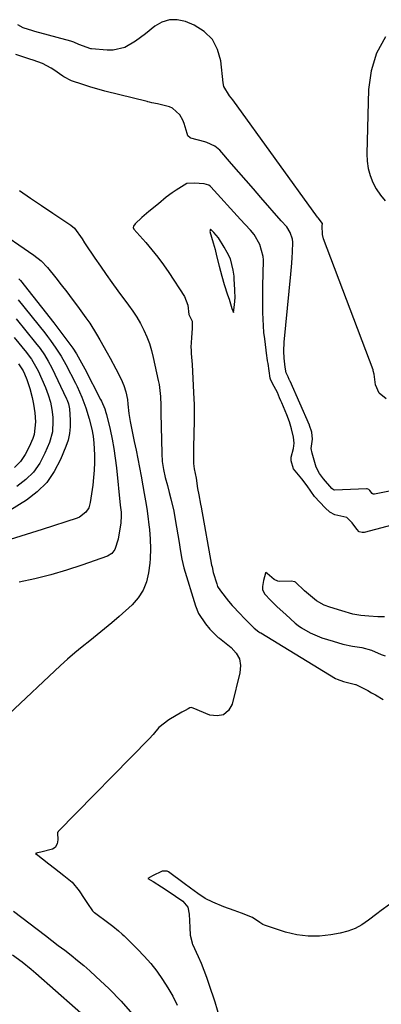
# Model space of a CAD drawing. Units: inches. Extents: x 1895602 to 1901335, y 474853 to 480178.
# Drawn here: x 1898824 to 1898962, y 476774 to 477148 of the extents above; entities that cross this region are included whole.
import ezdxf

# ---------------------------------------------------------------- set-up
doc = ezdxf.new("R2010")
doc.units = ezdxf.units.IN
doc.header["$MEASUREMENT"] = 0
for name, color, linetype in [('1', 7, 'Continuous'), ('7', 7, 'Continuous'), ('8', 7, 'Continuous')]:
    doc.layers.add(name, color=color, linetype=linetype)

msp = doc.modelspace()

# ---------------------------------------------------------------- linework, layer by layer
at = {"layer": '1', "color": 18}
msp.add_polyline3d([(1898905.64, 477036.79, 1858), (1898906.06, 477039.75, 1858), (1898906.26, 477042.44, 1858), (1898906.2, 477044.97, 1858), (1898906.16, 477045.54, 1858), (1898905.95, 477049.48, 1858), (1898905.86, 477050.62, 1858), (1898905.56, 477052.88, 1858), (1898904.47, 477057.14, 1858), (1898903.28, 477059.63, 1858), (1898902.14, 477061.63, 1858), (1898899.88, 477065.18, 1858), (1898898.14, 477067.22, 1858), (1898897.66, 477067.72, 1858), (1898896.88, 477068.52, 1858), (1898896.69, 477067.54, 1858), (1898897.95, 477063.29, 1858), (1898898.64, 477060.71, 1858), (1898899.2, 477058.37, 1858), (1898900.17, 477054.36, 1858), (1898901.18, 477050.65, 1858), (1898902.13, 477047.38, 1858), (1898903.38, 477043.54, 1858), (1898903.95, 477041.81, 1858), (1898905.01, 477038.33, 1858), (1898905.64, 477036.79, 1858)], dxfattribs=at)
at = {"layer": '7', "color": 18}
for points in [[(1898963.71, 477003.95, 1864), (1898961.07, 477006.07, 1864), (1898959.76, 477009.19, 1864), (1898959.15, 477013.25, 1864), (1898958.88, 477014.63, 1864), (1898958.76, 477014.97, 1864), (1898939.92, 477064.86, 1864), (1898939.48, 477066.49, 1864), (1898939.44, 477069.7, 1864), (1898939.47, 477070.64, 1864), (1898939.41, 477070.82, 1864), (1898938.38, 477072.11, 1864), (1898937.89, 477072.75, 1864), (1898937.65, 477073.07, 1864), (1898905.41, 477117.64, 1864), (1898904.07, 477119.23, 1864), (1898902.01, 477122.74, 1864), (1898901.7, 477124.23, 1864), (1898900.81, 477132.51, 1864), (1898899.57, 477136.88, 1864), (1898897.59, 477140.69, 1864), (1898894.48, 477143.67, 1864), (1898890.64, 477146.09, 1864), (1898887.34, 477147.46, 1864), (1898884.24, 477148.15, 1864), (1898881.25, 477148.2, 1864), (1898878.4, 477147.27, 1864), (1898875.65, 477145.68, 1864), (1898872.16, 477142.83, 1864), (1898868.3, 477140.02, 1864), (1898864.23, 477137.66, 1864), (1898859.83, 477136.58, 1864), (1898857.5, 477136.56, 1864), (1898851.6, 477137.08, 1864), (1898851.33, 477137.12, 1864), (1898846.76, 477138.74, 1864), (1898844.87, 477139.63, 1864), (1898843.75, 477140, 1864), (1898830.01, 477143.73, 1864), (1898829.3, 477143.93, 1864), (1898825.52, 477145.1, 1864), (1898823.54, 477146.25, 1864)], [(1898963.45, 477141.64, 1864), (1898960.05, 477135.49, 1864), (1898958.09, 477128.76, 1864), (1898957.07, 477121.63, 1864), (1898956.37, 477097.18, 1864), (1898956.49, 477094.36, 1864), (1898956.87, 477091.59, 1864), (1898957.63, 477088.91, 1864), (1898958.65, 477086.28, 1864), (1898960.02, 477083.79, 1864), (1898961.56, 477081.44, 1864), (1898963.38, 477079.3, 1864)], [(1898966.27, 476969.05, 1862), (1898959.29, 476967.62, 1862), (1898958.88, 476967.62, 1862), (1898958.41, 476967.89, 1862), (1898957.55, 476969.08, 1862), (1898957.2, 476969.47, 1862), (1898956.57, 476969.71, 1862), (1898956.4, 476969.72, 1862), (1898956.23, 476969.73, 1862), (1898944.12, 476969.16, 1862), (1898943.67, 476969.24, 1862), (1898943.03, 476969.77, 1862), (1898939.91, 476973.49, 1862), (1898938.34, 476975.51, 1862), (1898937.18, 476977.95, 1862), (1898935.58, 476983.21, 1862), (1898935.26, 476985.04, 1862), (1898935.66, 476988.55, 1862), (1898935.43, 476991.21, 1862), (1898934.61, 476993.73, 1862), (1898934.53, 476993.93, 1862), (1898927.18, 477010.61, 1862), (1898927.12, 477010.74, 1862), (1898926.89, 477011.28, 1862), (1898926.48, 477012.23, 1862), (1898925.69, 477013.83, 1862), (1898925.37, 477015.95, 1862), (1898924.97, 477019.4, 1862), (1898924.78, 477022.03, 1862), (1898924.88, 477025.54, 1862), (1898927.45, 477051.42, 1862), (1898927.81, 477055.58, 1862), (1898927.95, 477057.66, 1862), (1898928.07, 477059.74, 1862), (1898928.25, 477063.5, 1862), (1898928.17, 477064.72, 1862), (1898927.27, 477067.27, 1862), (1898925.89, 477069.39, 1862), (1898923.74, 477071.7, 1862), (1898916.05, 477080.59, 1862), (1898913.27, 477083.8, 1862), (1898910.48, 477087, 1862), (1898907.69, 477090.19, 1862), (1898904.89, 477093.38, 1862), (1898900.39, 477098.51, 1862), (1898898.52, 477100.11, 1862), (1898895.52, 477101.48, 1862), (1898894.73, 477101.72, 1862), (1898889.46, 477103.11, 1862), (1898889.18, 477103.22, 1862), (1898888.32, 477104.01, 1862), (1898887.95, 477104.84, 1862), (1898886.83, 477108.75, 1862), (1898886.4, 477109.92, 1862), (1898885.17, 477112.04, 1862), (1898882.44, 477114.5, 1862), (1898881.34, 477115, 1862), (1898876.76, 477116.15, 1862), (1898874.6, 477116.55, 1862), (1898873.66, 477116.79, 1862), (1898873.04, 477116.96, 1862), (1898872.72, 477117.04, 1862), (1898856.71, 477120.97, 1862), (1898853.62, 477121.83, 1862), (1898851.38, 477122.56, 1862), (1898848.25, 477123.5, 1862), (1898843.95, 477124.91, 1862), (1898841.08, 477126.46, 1862), (1898840.7, 477126.72, 1862), (1898837.27, 477129.08, 1862), (1898836.21, 477129.76, 1862), (1898832.87, 477131.47, 1862), (1898829.34, 477132.8, 1862), (1898828.14, 477133.2, 1862), (1898822.77, 477134.93, 1862)], [(1898824.17, 477083.19, 1862), (1898828.38, 477080.33, 1862), (1898832.59, 477077.47, 1862), (1898836.81, 477074.62, 1862), (1898843.66, 477070, 1862), (1898845.14, 477068.81, 1862), (1898848.04, 477064.82, 1862), (1898848.86, 477063.32, 1862), (1898849.17, 477062.84, 1862), (1898852.8, 477057.49, 1862), (1898854.95, 477054.35, 1862), (1898857.13, 477051.24, 1862), (1898859.35, 477048.15, 1862), (1898861.59, 477045.08, 1862), (1898865.7, 477039.55, 1862), (1898867.29, 477037.27, 1862), (1898868.8, 477034.94, 1862), (1898870.18, 477032.53, 1862), (1898871.48, 477030.06, 1862), (1898872.61, 477027.53, 1862), (1898873.62, 477024.95, 1862), (1898874.44, 477022.3, 1862), (1898875.12, 477019.61, 1862), (1898877.01, 477010.92, 1862), (1898877.3, 477009.4, 1862), (1898877.86, 477004.8, 1862), (1898878.04, 477001.39, 1862), (1898878.03, 476999.11, 1862), (1898878.03, 476998.79, 1862), (1898878.04, 476998.46, 1862), (1898878.3, 476983.15, 1862), (1898878.49, 476980.1, 1862), (1898878.94, 476977.07, 1862), (1898879.65, 476973.97, 1862), (1898880.46, 476970.9, 1862), (1898881.21, 476968.26, 1862), (1898881.83, 476965.91, 1862), (1898882.89, 476961.18, 1862), (1898883.34, 476958.79, 1862), (1898885.09, 476948.49, 1862), (1898885.27, 476947.37, 1862), (1898885.93, 476942.87, 1862), (1898886.72, 476939.57, 1862), (1898891.19, 476925.1, 1862), (1898892.32, 476922.27, 1862), (1898894.98, 476918.24, 1862), (1898896.65, 476916.3, 1862), (1898899.87, 476913.14, 1862), (1898900.1, 476912.97, 1862), (1898900.2, 476912.89, 1862), (1898900.3, 476912.81, 1862), (1898904.82, 476909.23, 1862), (1898906.63, 476907.17, 1862), (1898907.87, 476904.92, 1862), (1898908.26, 476902.38, 1862), (1898908.09, 476899.65, 1862), (1898905.11, 476887.77, 1862), (1898903.68, 476885.35, 1862), (1898901.85, 476883.71, 1862), (1898899.44, 476883.24, 1862), (1898896.64, 476883.55, 1862), (1898890.28, 476886.25, 1862), (1898889.57, 476886.43, 1862), (1898889.04, 476886.35, 1862), (1898888.33, 476885.96, 1862), (1898887.19, 476885.32, 1862), (1898886.7, 476885.04, 1862), (1898886.21, 476884.76, 1862), (1898885.97, 476884.63, 1862), (1898881.01, 476881.81, 1862), (1898877.24, 476878.83, 1862), (1898875.02, 476876.14, 1862), (1898873.53, 476874.52, 1862), (1898838.94, 476839.29, 1862), (1898838.84, 476839.17, 1862), (1898838.7, 476838.91, 1862), (1898838.65, 476838.77, 1862), (1898838.8, 476836.12, 1862), (1898838.52, 476834.62, 1862), (1898837.74, 476833.21, 1862), (1898836.73, 476832.59, 1862), (1898832.34, 476831.44, 1862), (1898831.08, 476831.13, 1862), (1898830.24, 476830.94, 1862), (1898831.1, 476830.26, 1862), (1898832.9, 476828.84, 1862), (1898835.36, 476826.95, 1862), (1898837.46, 476825.36, 1862), (1898841.07, 476822.58, 1862), (1898844.2, 476819.98, 1862), (1898846.91, 476816.7, 1862), (1898848.83, 476813.77, 1862), (1898850.08, 476811.84, 1862), (1898851.98, 476809.1, 1862), (1898852.51, 476808.62, 1862), (1898852.7, 476808.48, 1862), (1898858.24, 476804.38, 1862), (1898859.73, 476803.24, 1862), (1898861.9, 476801.44, 1862), (1898863.28, 476800.18, 1862), (1898863.96, 476799.53, 1862), (1898869.07, 476794.54, 1862), (1898871.67, 476791.83, 1862), (1898874.15, 476789.02, 1862), (1898876.46, 476786.06, 1862), (1898878.65, 476783, 1862), (1898880.65, 476779.81, 1862), (1898882.52, 476776.56, 1862), (1898884.2, 476773.21, 1862)], [(1898814.45, 477069.02, 1864), (1898829.63, 477058.64, 1864), (1898832.42, 477056.44, 1864), (1898834.84, 477053.86, 1864), (1898837.97, 477049.94, 1864), (1898840.07, 477047.27, 1864), (1898842.16, 477044.59, 1864), (1898844.21, 477041.88, 1864), (1898846.24, 477039.15, 1864), (1898849.45, 477034.8, 1864), (1898850.89, 477032.77, 1864), (1898853.54, 477028.54, 1864), (1898854.79, 477026.38, 1864), (1898857.58, 477021.45, 1864), (1898858.7, 477019.42, 1864), (1898860.88, 477015.32, 1864), (1898862.87, 477011.36, 1864), (1898863.88, 477009.05, 1864), (1898864.64, 477006.63, 1864), (1898865.29, 477003.71, 1864), (1898865.39, 477001.93, 1864), (1898865.81, 476998.38, 1864), (1898866.31, 476995.24, 1864), (1898866.93, 476992.12, 1864), (1898867.89, 476987.71, 1864), (1898868.59, 476984.43, 1864), (1898869.25, 476981.14, 1864), (1898869.87, 476977.84, 1864), (1898870.45, 476974.54, 1864), (1898871.08, 476970.81, 1864), (1898871.58, 476967.93, 1864), (1898872.12, 476965.06, 1864), (1898872.63, 476962.18, 1864), (1898873.03, 476959.29, 1864), (1898873.42, 476955.97, 1864), (1898873.62, 476954.15, 1864), (1898873.93, 476950.48, 1864), (1898874.08, 476946.81, 1864), (1898873.95, 476943.15, 1864), (1898873.77, 476941.32, 1864), (1898873.34, 476937.72, 1864), (1898872.53, 476934.29, 1864), (1898871.28, 476931.08, 1864), (1898869.38, 476928.22, 1864), (1898867.03, 476925.58, 1864), (1898862.1, 476921.13, 1864), (1898859.37, 476918.73, 1864), (1898856.59, 476916.36, 1864), (1898853.76, 476914.07, 1864), (1898850.89, 476911.83, 1864), (1898848.03, 476909.57, 1864), (1898845.21, 476907.26, 1864), (1898842.47, 476904.87, 1864), (1898839.77, 476902.41, 1864), (1898820.12, 476883.97, 1864)], [(1898823.87, 477049.62, 1866), (1898824.32, 477049.16, 1866), (1898824.42, 477049.03, 1866), (1898824.53, 477048.91, 1866), (1898837.22, 477032.82, 1866), (1898839.94, 477029.3, 1866), (1898842.59, 477025.71, 1866), (1898844.44, 477023.14, 1866), (1898845.86, 477020.99, 1866), (1898847.19, 477018.78, 1866), (1898848.44, 477016.53, 1866), (1898849.04, 477015.39, 1866), (1898855.05, 477003.69, 1866), (1898855.4, 477002.99, 1866), (1898856.62, 477000.15, 1866), (1898857.1, 476998.68, 1866), (1898857.29, 476997.93, 1866), (1898858.64, 476992.22, 1866), (1898859.42, 476988.6, 1866), (1898860.1, 476984.96, 1866), (1898860.64, 476981.3, 1866), (1898861.08, 476977.63, 1866), (1898862.51, 476963.4, 1866), (1898862.61, 476962.53, 1866), (1898862.82, 476960.8, 1866), (1898862.9, 476958.73, 1866), (1898862.81, 476957.35, 1866), (1898862.71, 476956.67, 1866), (1898861.68, 476950.53, 1866), (1898860.49, 476946.62, 1866), (1898859.36, 476945.05, 1866), (1898857.7, 476944.06, 1866), (1898847.92, 476940.63, 1866), (1898842.03, 476938.71, 1866), (1898836.08, 476936.96, 1866), (1898830.07, 476935.47, 1866), (1898824.01, 476934.16, 1866)], [(1898823.7, 477041.62, 1868), (1898833.76, 477029.03, 1868), (1898834.88, 477027.59, 1868), (1898835.97, 477026.14, 1868), (1898838.05, 477023.17, 1868), (1898840, 477020.1, 1868), (1898841.77, 477016.93, 1868), (1898845.45, 477009.91, 1868), (1898846.12, 477008.6, 1868), (1898847.94, 477004.59, 1868), (1898849.44, 477000.52, 1868), (1898850.69, 476996.36, 1868), (1898851.7, 476992.39, 1868), (1898852.2, 476989.71, 1868), (1898852.5, 476987, 1868), (1898852.68, 476982.59, 1868), (1898852.7, 476979.7, 1868), (1898852.62, 476976.82, 1868), (1898852.38, 476973.95, 1868), (1898852.04, 476971.09, 1868), (1898851.07, 476964.45, 1868), (1898850.51, 476962.49, 1868), (1898849.44, 476960.75, 1868), (1898847.06, 476958.88, 1868), (1898846.11, 476958.48, 1868), (1898832.78, 476954.22, 1868), (1898828.73, 476952.92, 1868), (1898824.67, 476951.63, 1868), (1898820.61, 476950.34, 1868)], [(1898822.09, 477027.21, 1872), (1898826.81, 477021.5, 1872), (1898827.45, 477020.7, 1872), (1898828.68, 477019.04, 1872), (1898830.79, 477015.5, 1872), (1898831.23, 477014.57, 1872), (1898834.02, 477008.22, 1872), (1898835.09, 477005.49, 1872), (1898835.93, 477002.67, 1872), (1898836.52, 476999.8, 1872), (1898836.84, 476996.89, 1872), (1898836.91, 476995.54, 1872), (1898836.69, 476991.33, 1872), (1898835.54, 476987.28, 1872), (1898833.87, 476983.22, 1872), (1898831.9, 476979.48, 1872), (1898829.53, 476976.07, 1872), (1898826.56, 476973.17, 1872), (1898823.2, 476970.61, 1872)], [(1898823.74, 477017.25, 1874), (1898825.52, 477014.59, 1874), (1898826.06, 477013.43, 1874), (1898826.92, 477011.28, 1874), (1898828.1, 477007.89, 1874), (1898828.97, 477004.4, 1874), (1898829.49, 477001.83, 1874), (1898830.02, 476998.54, 1874), (1898830.31, 476995.21, 1874), (1898829.73, 476990.35, 1874), (1898829.21, 476988.78, 1874), (1898827.91, 476985.62, 1874), (1898826.38, 476982.71, 1874), (1898824.53, 476980.06, 1874), (1898822.22, 476977.8, 1874)], [(1898963.12, 476920.93, 1858), (1898960.6, 476920.99, 1858), (1898957.11, 476921.27, 1858), (1898954.06, 476921.53, 1858), (1898951.05, 476922.01, 1858), (1898946.87, 476923.2, 1858), (1898942.31, 476924.59, 1858), (1898940.1, 476925.45, 1858), (1898937.29, 476927.09, 1858), (1898935.71, 476928.26, 1858), (1898932.67, 476930.85, 1858), (1898929.21, 476934.12, 1858), (1898929.01, 476934.25, 1858), (1898927.59, 476934.53, 1858), (1898923.25, 476934.45, 1858), (1898922.5, 476934.52, 1858), (1898921.12, 476935.18, 1858), (1898918.45, 476937.41, 1858), (1898917.9, 476937.83, 1858), (1898917.82, 476937.7, 1858), (1898917.78, 476937.52, 1858), (1898917.05, 476934.77, 1858), (1898916.66, 476932.52, 1858), (1898916.69, 476931.41, 1858), (1898917.49, 476929.69, 1858), (1898919.87, 476927.21, 1858), (1898922.31, 476924.79, 1858), (1898925.53, 476921.79, 1858), (1898929.06, 476918.55, 1858), (1898930.3, 476917.6, 1858), (1898931.52, 476916.8, 1858), (1898934.82, 476914.81, 1858), (1898939.33, 476912.96, 1858), (1898943.63, 476911.69, 1858), (1898947.32, 476910.6, 1858), (1898950.97, 476909.75, 1858), (1898954.44, 476909.34, 1858), (1898958.17, 476908.3, 1858), (1898961.81, 476906.68, 1858), (1898963.42, 476906.17, 1858)], [(1898821.91, 476808.95, 1864), (1898834.05, 476799.68, 1864), (1898836.5, 476797.81, 1864), (1898838.95, 476795.93, 1864), (1898841.4, 476794.05, 1864), (1898843.84, 476792.16, 1864), (1898846.25, 476790.23, 1864), (1898848.62, 476788.26, 1864), (1898850.94, 476786.22, 1864), (1898853.21, 476784.14, 1864), (1898858.27, 476779.35, 1864), (1898862.85, 476774.68, 1864), (1898867.19, 476769.81, 1864)], [(1898821.52, 476792.32, 1866), (1898825.13, 476789.64, 1866), (1898828.62, 476786.82, 1866), (1898830.33, 476785.36, 1866), (1898852.87, 476765.53, 1866)]]:
    msp.add_polyline3d(points, dxfattribs=at)
at = {"layer": '8', "color": 18}
for points in [[(1898980.74, 476959.8, 1860), (1898955.37, 476953.1, 1860), (1898954.61, 476953.02, 1860), (1898953.52, 476953.35, 1860), (1898952.55, 476954.28, 1860), (1898950.83, 476956.74, 1860), (1898948.82, 476958.76, 1860), (1898944.17, 476959.81, 1860), (1898942.27, 476960.85, 1860), (1898940.6, 476962.49, 1860), (1898938.55, 476964.55, 1860), (1898936.48, 476966.71, 1860), (1898933.64, 476970.75, 1860), (1898931.6, 476973.43, 1860), (1898928.49, 476977.31, 1860), (1898927.66, 476980.38, 1860), (1898927.62, 476981.73, 1860), (1898928.45, 476985.06, 1860), (1898928.74, 476987.01, 1860), (1898928.52, 476989.38, 1860), (1898927.72, 476992.49, 1860), (1898926.93, 476995.15, 1860), (1898925.92, 476997.87, 1860), (1898924.02, 477002.35, 1860), (1898923.69, 477003.14, 1860), (1898923.18, 477004.34, 1860), (1898922.34, 477006.34, 1860), (1898921.11, 477008.57, 1860), (1898919.85, 477010.98, 1860), (1898919.74, 477011.4, 1860), (1898919.65, 477011.83, 1860), (1898918.78, 477017.33, 1860), (1898918.61, 477018.44, 1860), (1898918.45, 477019.56, 1860), (1898918.35, 477020.31, 1860), (1898917.53, 477026.7, 1860), (1898917.25, 477029.22, 1860), (1898917.03, 477031.74, 1860), (1898916.89, 477034.26, 1860), (1898916.82, 477036.79, 1860), (1898916.8, 477039.33, 1860), (1898916.8, 477041.86, 1860), (1898916.82, 477044.39, 1860), (1898916.86, 477046.93, 1860), (1898917.04, 477056.47, 1860), (1898917.04, 477056.86, 1860), (1898916.96, 477058.06, 1860), (1898915.67, 477062.71, 1860), (1898913.5, 477066.44, 1860), (1898912.15, 477068.16, 1860), (1898910.12, 477070.28, 1860), (1898908.35, 477072.17, 1860), (1898896.96, 477084.61, 1860), (1898896.75, 477084.81, 1860), (1898896.29, 477085.17, 1860), (1898894.53, 477085.69, 1860), (1898890.69, 477085.98, 1860), (1898887.93, 477085.86, 1860), (1898883.79, 477083.37, 1860), (1898882.24, 477082.35, 1860), (1898880.04, 477080.63, 1860), (1898877.04, 477078.15, 1860), (1898873.39, 477075.18, 1860), (1898870.69, 477072.9, 1860), (1898868.16, 477070.5, 1860), (1898867.52, 477069.57, 1860), (1898867.45, 477069.1, 1860), (1898867.72, 477068.51, 1860), (1898872.26, 477063.35, 1860), (1898874.58, 477060.61, 1860), (1898876.82, 477057.8, 1860), (1898878.95, 477054.9, 1860), (1898880.99, 477051.94, 1860), (1898886.99, 477042.89, 1860), (1898888.3, 477039.62, 1860), (1898888.62, 477036.01, 1860), (1898889.97, 477033.45, 1860), (1898889.85, 477030.76, 1860), (1898889.61, 477027.17, 1860), (1898889.46, 477023.58, 1860), (1898889.48, 477022.38, 1860), (1898889.55, 477021.19, 1860), (1898889.86, 477016.94, 1860), (1898890.04, 477014.3, 1860), (1898890.2, 477011.66, 1860), (1898890.35, 477009.03, 1860), (1898890.47, 477006.39, 1860), (1898890.68, 477001.66, 1860), (1898890.69, 476997.79, 1860), (1898890.66, 476996.13, 1860), (1898890.65, 476995.58, 1860), (1898890.4, 476985.58, 1860), (1898890.4, 476985.25, 1860), (1898890.37, 476982.91, 1860), (1898890.4, 476979.31, 1860), (1898890.71, 476977.33, 1860), (1898891.48, 476973.73, 1860), (1898891.98, 476969.76, 1860), (1898892.42, 476967.4, 1860), (1898893.12, 476963.87, 1860), (1898893.33, 476962.69, 1860), (1898897.33, 476940.68, 1860), (1898897.46, 476939.97, 1860), (1898897.91, 476937.87, 1860), (1898899.26, 476933.49, 1860), (1898899.61, 476932.55, 1860), (1898900.64, 476930.81, 1860), (1898903.79, 476926.97, 1860), (1898905.2, 476925.32, 1860), (1898908.12, 476922.11, 1860), (1898909.62, 476920.55, 1860), (1898912.4, 476917.75, 1860), (1898913.56, 476916.63, 1860), (1898915.26, 476915.29, 1860), (1898915.63, 476915.05, 1860), (1898916.01, 476914.81, 1860), (1898944.42, 476897.54, 1860), (1898945.07, 476897.18, 1860), (1898947.56, 476896.32, 1860), (1898952.12, 476895.25, 1860), (1898952.28, 476895.17, 1860), (1898956.73, 476892.87, 1860), (1898958.22, 476892.08, 1860), (1898959.69, 476891.27, 1860), (1898962.59, 476889.56, 1860)], [(1898822.89, 477034.38, 1870), (1898830.28, 477025.26, 1870), (1898832.02, 477023.01, 1870), (1898833.64, 477020.67, 1870), (1898835.12, 477018.24, 1870), (1898836.43, 477015.72, 1870), (1898842.09, 477003.88, 1870), (1898842.3, 477003.43, 1870), (1898842.82, 477002.03, 1870), (1898843.19, 477000.09, 1870), (1898843.49, 476995.86, 1870), (1898843.49, 476993.28, 1870), (1898843.26, 476990.73, 1870), (1898842.68, 476988.24, 1870), (1898841.87, 476985.79, 1870), (1898839.83, 476980.81, 1870), (1898837.42, 476976.24, 1870), (1898834.53, 476972.08, 1870), (1898830.9, 476968.53, 1870), (1898826.79, 476965.4, 1870), (1898810.37, 476955.22, 1870)], [(1898965.08, 476811.5, 1860), (1898961.8, 476809.19, 1860), (1898960.2, 476807.99, 1860), (1898956.98, 476805.49, 1860), (1898954.51, 476803.81, 1860), (1898951.91, 476802.39, 1860), (1898949.13, 476801.36, 1860), (1898946.24, 476800.59, 1860), (1898942.74, 476799.93, 1860), (1898938.38, 476799.44, 1860), (1898934.04, 476799.38, 1860), (1898929.75, 476799.98, 1860), (1898925.49, 476801.01, 1860), (1898917.49, 476803.59, 1860), (1898916.78, 476803.9, 1860), (1898915.66, 476804.62, 1860), (1898912.84, 476806.49, 1860), (1898908.64, 476808.15, 1860), (1898905.93, 476809.17, 1860), (1898901.97, 476810.66, 1860), (1898897.76, 476812.34, 1860), (1898894.91, 476813.8, 1860), (1898892.07, 476815.69, 1860), (1898889.22, 476817.66, 1860), (1898886.8, 476819.53, 1860), (1898886.39, 476819.84, 1860), (1898881.45, 476823.57, 1860), (1898880.9, 476823.89, 1860), (1898880.33, 476824.12, 1860), (1898878.45, 476824.15, 1860), (1898874.79, 476822.38, 1860), (1898873.03, 476821.41, 1860), (1898875.06, 476820.2, 1860), (1898878.27, 476818.2, 1860), (1898880.75, 476816.57, 1860), (1898883.52, 476814.67, 1860), (1898886.35, 476812.71, 1860), (1898888.25, 476810.5, 1860), (1898888.79, 476807.77, 1860), (1898888.93, 476805.22, 1860), (1898889.05, 476802.7, 1860), (1898889.2, 476799.87, 1860), (1898889.87, 476796.86, 1860), (1898889.96, 476796.64, 1860), (1898890.06, 476796.42, 1860), (1898892.19, 476791.71, 1860), (1898893.32, 476789.12, 1860), (1898894.38, 476786.51, 1860), (1898895.37, 476783.86, 1860), (1898896.3, 476781.2, 1860), (1898898.51, 476774.5, 1860), (1898900.33, 476768.42, 1860)]]:
    msp.add_polyline3d(points, dxfattribs=at)

doc.saveas('drawing.dxf')
